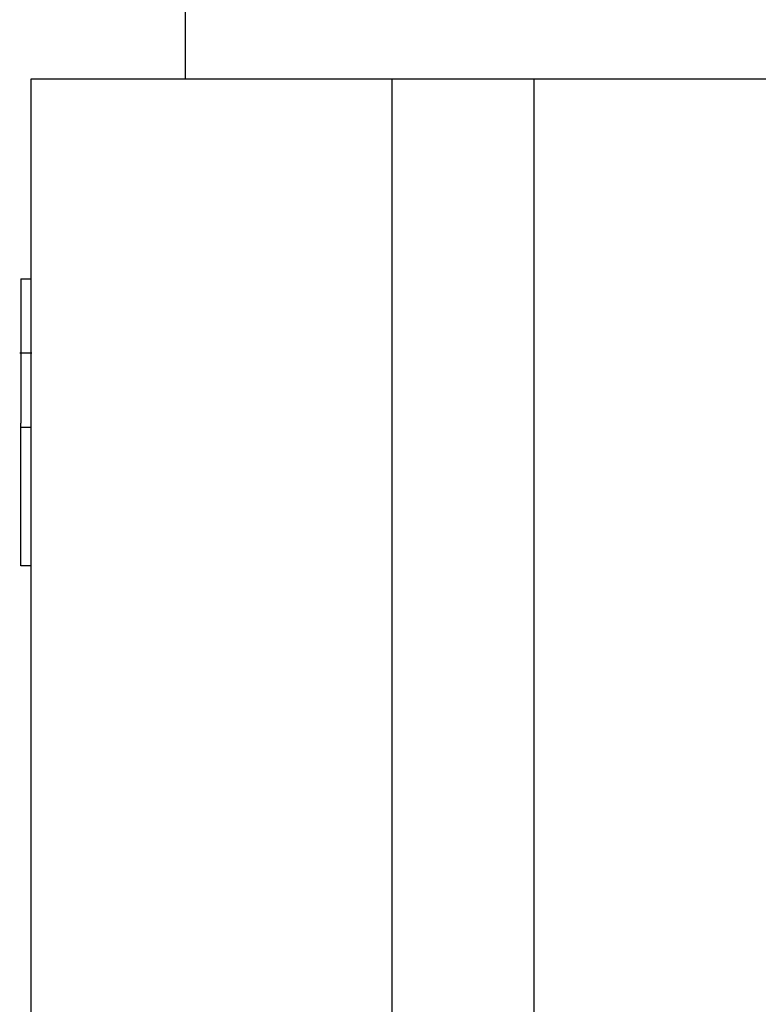
# Model space of a CAD drawing. Extents: x -120528 to -38681, y -40362 to 40633.
# Drawn here: x -65392 to -65028, y -37650 to -37165 of the extents above; entities that cross this region are included whole.
import ezdxf

# ---------------------------------------------------------------- set-up
doc = ezdxf.new("R2010")
doc.units = 0
doc.layers.get('0').update_dxf_attribs({"linetype": 'CONTINUOUS'})

msp = doc.modelspace()

# ---------------------------------------------------------------- linework, layer by layer
at = {"color": 40, "linetype": 'Continuous'}
for p, q in [((-65310.97, -36678.87), (-65310.97, -37193.87)), ((-65208.97, -37193.87), (-65386.97, -37193.87)), ((-65386.97, -37193.87), (-65386.97, -38013.87)), ((-65208.97, -37193.87), (-65208.97, -38013.87)), ((-65138.97, -37193.87), (-65208.97, -37193.87)), ((-64513.97, -37193.87), (-65138.97, -37193.87)), ((-65138.97, -37193.87), (-65138.97, -38013.87)), ((-65391.97, -37292.29), (-65386.97, -37292.29)), ((-65391.97, -37292.29), (-65391.97, -37294.19)), ((-65391.97, -37294.19), (-65391.97, -37309.67)), ((-65391.97, -37309.67), (-65391.97, -37328.87)), ((-65391.97, -37328.87), (-65391.97, -37348.08)), ((-65391.97, -37348.08), (-65391.97, -37363.56)), ((-65391.97, -37433.87), (-65391.97, -37363.56)), ((-65391.97, -37365.46), (-65386.97, -37365.46)), ((-65386.97, -37433.87), (-65391.97, -37433.87))]:
    msp.add_line(p, q, dxfattribs=at)
at = {"color": 50, "linetype": 'Continuous'}
msp.add_line((-65392.47, -37328.87), (-65386.47, -37328.87), dxfattribs=at)

doc.saveas('drawing.dxf')
